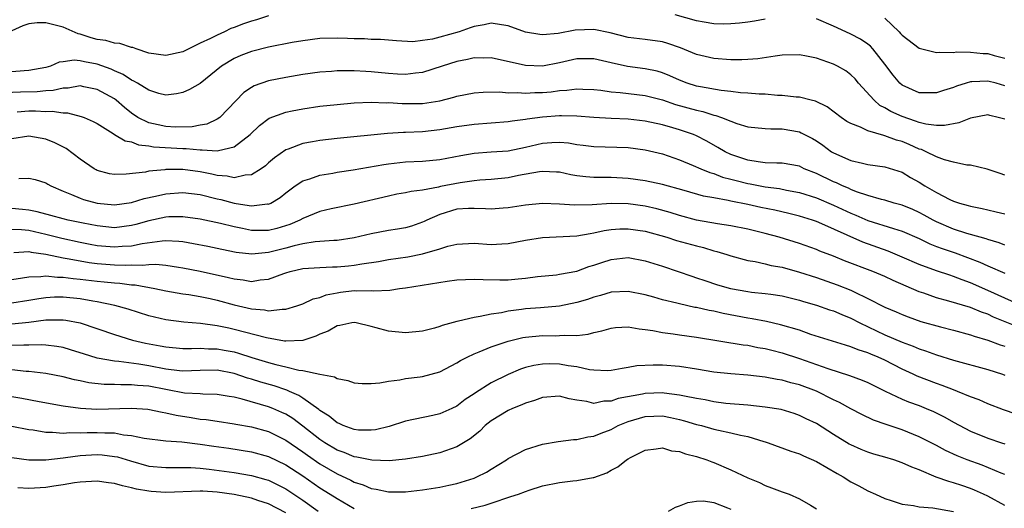
# Model space of a CAD drawing. Units: inches. Extents: x 2601000 to 2604000, y 1506000 to 1509000.
# Drawn here: x 2601198 to 2601313, y 1507625 to 1507682 of the extents above; entities that cross this region are included whole.
import ezdxf

# ---------------------------------------------------------------- set-up
doc = ezdxf.new("R2010")
doc.units = ezdxf.units.IN
doc.header["$MEASUREMENT"] = 0
doc.layers.add('LD26011506_2ft', color=53, linetype='Continuous')

msp = doc.modelspace()

# ---------------------------------------------------------------- linework, layer by layer
at = {"layer": 'LD26011506_2ft'}
for points, elevation in [([(2601227, 1507682.86), (2601225.58, 1507682.42), (2601225, 1507682.26), (2601224.06, 1507681.94), (2601223, 1507681.51), (2601222.6, 1507681.4), (2601221.85, 1507681), (2601221, 1507680.62), (2601220.21, 1507680.21), (2601219, 1507679.68), (2601217, 1507678.67), (2601215, 1507678.23), (2601213, 1507678.52), (2601211.52, 1507679), (2601211.15, 1507679.15), (2601211, 1507679.17), (2601209.62, 1507679.62), (2601209, 1507679.66), (2601207.98, 1507679.98), (2601207, 1507680.11), (2601206.3, 1507680.3), (2601205, 1507680.72), (2601204.75, 1507680.75), (2601203, 1507681.53), (2601202.25, 1507681.75), (2601201, 1507682.06), (2601199.96, 1507682.04), (2601199, 1507681.95), (2601198.31, 1507681.69), (2601197, 1507681.1)], 8556), ([(2601285, 1507682.48), (2601283.75, 1507682.25), (2601283, 1507682.13), (2601281.99, 1507682.01), (2601281, 1507681.92), (2601280.09, 1507681.91), (2601279, 1507681.93), (2601277.89, 1507682.11), (2601277, 1507682.28), (2601274.51, 1507683)], 8556), ([(2601313, 1507674.71), (2601312, 1507675), (2601311, 1507675.25), (2601309.14, 1507675.14), (2601309, 1507675.15), (2601308.48, 1507675), (2601307.36, 1507674.64), (2601307, 1507674.49), (2601305.85, 1507674.15), (2601305, 1507673.86), (2601303, 1507673.87), (2601301, 1507674.78), (2601300.75, 1507675), (2601299.94, 1507675.94), (2601299, 1507677.21), (2601297.59, 1507679), (2601297.31, 1507679.31), (2601297, 1507679.56), (2601296.13, 1507680.13), (2601295, 1507680.74), (2601294.41, 1507681), (2601293, 1507681.67), (2601291, 1507682.5)], 8556), ([(2601299, 1507682.6), (2601300.65, 1507681), (2601300.82, 1507680.82), (2601301, 1507680.61), (2601303, 1507679.08), (2601305, 1507678.58), (2601305.36, 1507678.64), (2601307, 1507678.6), (2601307.34, 1507678.66), (2601309, 1507678.64), (2601310.47, 1507678.47), (2601311, 1507678.45), (2601311.75, 1507678.25), (2601313, 1507677.94)], 8554), ([(2601313, 1507670.79), (2601312.23, 1507671), (2601311.23, 1507671.23), (2601311, 1507671.3), (2601309, 1507670.9), (2601307.64, 1507670.36), (2601305.96, 1507670.04), (2601305, 1507670.06), (2601303.79, 1507670.21), (2601303, 1507670.41), (2601302.58, 1507670.58), (2601301, 1507671.1), (2601299.7, 1507671.7), (2601299, 1507672.13), (2601298.41, 1507672.41), (2601297.72, 1507673), (2601295.91, 1507675), (2601295.5, 1507675.5), (2601295, 1507675.99), (2601294.43, 1507676.43), (2601293.46, 1507677), (2601293, 1507677.23), (2601291, 1507677.92), (2601289.84, 1507678.16), (2601289, 1507678.3), (2601287, 1507678.26), (2601286.16, 1507678.16), (2601284.15, 1507677.85), (2601283, 1507677.77), (2601282.27, 1507677.73), (2601281, 1507677.74), (2601279, 1507677.9), (2601277, 1507678.37), (2601275.13, 1507679.13), (2601273.64, 1507679.64), (2601273, 1507679.82), (2601271, 1507680.11), (2601269, 1507680.35), (2601266.9, 1507680.9), (2601265, 1507681.29), (2601262.8, 1507681.2), (2601260.81, 1507680.81), (2601259, 1507680.66), (2601258.68, 1507680.68), (2601257, 1507680.97), (2601255, 1507681.69), (2601254.2, 1507681.8), (2601253, 1507682.03), (2601252.18, 1507681.82), (2601251, 1507681.63), (2601250.55, 1507681.45), (2601249.27, 1507681), (2601247, 1507680.36), (2601246.14, 1507680.14), (2601245, 1507679.98), (2601243.85, 1507679.85), (2601241.93, 1507679.93), (2601240.09, 1507680.09), (2601239, 1507680.11), (2601238.19, 1507680.19), (2601237, 1507680.19), (2601236.23, 1507680.23), (2601235, 1507680.27), (2601233, 1507680.21), (2601231, 1507679.96), (2601229.75, 1507679.75), (2601227, 1507679.22), (2601225, 1507678.72), (2601223.78, 1507678.22), (2601223, 1507677.89), (2601221.49, 1507677), (2601219, 1507674.97), (2601217.75, 1507674.25), (2601217, 1507673.91), (2601216.24, 1507673.76), (2601215, 1507673.62), (2601214.2, 1507673.8), (2601213, 1507674.19), (2601211.71, 1507675), (2601211.25, 1507675.25), (2601211, 1507675.35), (2601210.01, 1507676.01), (2601209, 1507676.43), (2601208.62, 1507676.62), (2601207, 1507677.22), (2601205.5, 1507677.5), (2601205, 1507677.62), (2601204.3, 1507677.7), (2601203, 1507677.5), (2601202.53, 1507677.47), (2601201.53, 1507677), (2601201, 1507676.85), (2601199, 1507676.48), (2601198.46, 1507676.46), (2601197, 1507676.32)], 8558), ([(2601313, 1507664.25), (2601312.45, 1507664.45), (2601310.94, 1507664.94), (2601309, 1507665.41), (2601308.57, 1507665.43), (2601307, 1507665.79), (2601305.94, 1507666.06), (2601305, 1507666.4), (2601303.81, 1507667), (2601303.25, 1507667.25), (2601303, 1507667.31), (2601301.84, 1507667.84), (2601301, 1507668.18), (2601300.36, 1507668.36), (2601299, 1507668.86), (2601298.88, 1507668.88), (2601297, 1507669.44), (2601296.13, 1507669.87), (2601295, 1507670.29), (2601294.54, 1507670.54), (2601293.87, 1507671), (2601292.24, 1507672.24), (2601290.89, 1507672.89), (2601290.38, 1507673), (2601289, 1507673.35), (2601288.64, 1507673.36), (2601287, 1507673.57), (2601286.43, 1507673.57), (2601285, 1507673.7), (2601284.29, 1507673.71), (2601283, 1507673.83), (2601282.12, 1507673.88), (2601281, 1507674.02), (2601279.87, 1507674.13), (2601277.44, 1507674.56), (2601277, 1507674.66), (2601275.88, 1507675), (2601275, 1507675.34), (2601273.86, 1507675.86), (2601273, 1507676.2), (2601272.39, 1507676.39), (2601271, 1507676.68), (2601268.94, 1507676.95), (2601267, 1507677.37), (2601265, 1507677.85), (2601264.17, 1507677.83), (2601263, 1507677.83), (2601261, 1507677.37), (2601258.99, 1507676.99), (2601257, 1507677.05), (2601253, 1507677.96), (2601252.06, 1507677.94), (2601251, 1507677.97), (2601250.23, 1507677.77), (2601249, 1507677.55), (2601247.29, 1507677), (2601245, 1507676.23), (2601244.16, 1507676.16), (2601243, 1507676), (2601242.07, 1507676.07), (2601241, 1507676.12), (2601239, 1507676.33), (2601238.35, 1507676.35), (2601237, 1507676.46), (2601236.43, 1507676.43), (2601235, 1507676.43), (2601234.37, 1507676.37), (2601233, 1507676.27), (2601231, 1507676.01), (2601229, 1507675.68), (2601227, 1507675.28), (2601225.31, 1507674.69), (2601225, 1507674.51), (2601224.1, 1507673.9), (2601221.31, 1507671), (2601221, 1507670.78), (2601219.78, 1507670.22), (2601219, 1507670.1), (2601218.08, 1507669.92), (2601216.12, 1507669.88), (2601215, 1507669.94), (2601214.12, 1507670.12), (2601213, 1507670.38), (2601211.74, 1507671), (2601211, 1507671.5), (2601210.16, 1507672.16), (2601209.21, 1507673), (2601209, 1507673.16), (2601207, 1507674.28), (2601205.41, 1507674.59), (2601205, 1507674.68), (2601203.58, 1507674.42), (2601203, 1507674.41), (2601201.86, 1507674.14), (2601201, 1507674.11), (2601199.99, 1507674.01), (2601198.04, 1507673.96), (2601196.14, 1507673.86)], 8560), ([(2601197.64, 1507671.64), (2601199, 1507671.76), (2601199.78, 1507671.78), (2601201, 1507671.71), (2601201.74, 1507671.74), (2601203, 1507671.52), (2601203.52, 1507671.52), (2601205.12, 1507671.12), (2601205.45, 1507671), (2601206.53, 1507670.53), (2601207, 1507670.28), (2601208.86, 1507669.14), (2601209.02, 1507669.02), (2601210.26, 1507668.26), (2601211, 1507668.14), (2601211.81, 1507667.81), (2601213, 1507667.69), (2601213.58, 1507667.58), (2601217, 1507667.36), (2601217.37, 1507667.37), (2601219, 1507667.2), (2601219.23, 1507667.23), (2601221, 1507667.09), (2601221.15, 1507667.15), (2601223, 1507667.56), (2601224.85, 1507669), (2601225.94, 1507670.06), (2601227.09, 1507670.91), (2601229, 1507671.62), (2601229.76, 1507671.76), (2601231, 1507672.02), (2601233, 1507672.3), (2601235, 1507672.52), (2601237, 1507672.7), (2601239, 1507672.79), (2601240.73, 1507672.72), (2601241, 1507672.73), (2601242.62, 1507672.62), (2601245, 1507672.64), (2601247, 1507672.95), (2601248.65, 1507673.35), (2601249, 1507673.47), (2601251, 1507673.86), (2601252.05, 1507673.95), (2601254.01, 1507673.99), (2601255, 1507673.89), (2601256.08, 1507673.92), (2601257, 1507673.84), (2601258.09, 1507673.91), (2601259, 1507673.92), (2601260, 1507674), (2601261, 1507674.14), (2601261.83, 1507674.17), (2601263, 1507674.34), (2601263.7, 1507674.3), (2601265, 1507674.27), (2601265.81, 1507674.19), (2601267, 1507674.01), (2601268.08, 1507673.92), (2601271, 1507673.55), (2601273, 1507673.04), (2601274.53, 1507672.53), (2601277, 1507671.85), (2601277.71, 1507671.71), (2601279, 1507671.28), (2601279.24, 1507671.24), (2601279.92, 1507671), (2601281, 1507670.55), (2601281.69, 1507670.31), (2601283, 1507669.92), (2601285, 1507669.7), (2601285.65, 1507669.65), (2601287, 1507669.66), (2601289, 1507669.31), (2601289.22, 1507669.22), (2601290.53, 1507668.53), (2601291, 1507668.26), (2601291.75, 1507667.75), (2601292.77, 1507667), (2601293, 1507666.86), (2601295, 1507665.97), (2601296.36, 1507665.64), (2601297, 1507665.51), (2601299, 1507665.24), (2601301, 1507664.59), (2601301.99, 1507663.99), (2601303, 1507663.42), (2601303.67, 1507663), (2601305, 1507662.24), (2601306.57, 1507661.43), (2601307, 1507661.23), (2601307.69, 1507661), (2601308.71, 1507660.71), (2601309, 1507660.62), (2601310.36, 1507660.36), (2601311, 1507660.22), (2601311.99, 1507659.99), (2601313, 1507659.72)], 8562), ([(2601313, 1507656.07), (2601312.35, 1507656.35), (2601311, 1507656.75), (2601310.82, 1507656.82), (2601310.12, 1507657), (2601308.57, 1507657.43), (2601307, 1507657.94), (2601305, 1507658.8), (2601304.62, 1507659), (2601303.59, 1507659.59), (2601303, 1507659.89), (2601302.24, 1507660.24), (2601301, 1507660.74), (2601300.06, 1507661), (2601299, 1507661.33), (2601298.58, 1507661.43), (2601297, 1507661.89), (2601295.68, 1507662.32), (2601295, 1507662.59), (2601294.73, 1507662.73), (2601294.05, 1507663), (2601293.35, 1507663.35), (2601293, 1507663.48), (2601291, 1507664.44), (2601289.57, 1507665), (2601289, 1507665.29), (2601287, 1507665.66), (2601286.36, 1507665.64), (2601285, 1507665.71), (2601284.2, 1507665.8), (2601283, 1507666), (2601281, 1507666.68), (2601280.32, 1507667), (2601279.49, 1507667.49), (2601278.21, 1507668.21), (2601277, 1507668.84), (2601276.62, 1507669), (2601275, 1507669.56), (2601274.21, 1507669.79), (2601273, 1507670.13), (2601271, 1507670.57), (2601269, 1507670.8), (2601267, 1507670.87), (2601265, 1507670.98), (2601263, 1507671.15), (2601261.2, 1507671.2), (2601261, 1507671.19), (2601259, 1507671.05), (2601257.2, 1507670.8), (2601257, 1507670.75), (2601255.44, 1507670.56), (2601255, 1507670.47), (2601251, 1507670.18), (2601249, 1507669.89), (2601247, 1507669.54), (2601245, 1507669.33), (2601243, 1507669.24), (2601242.75, 1507669.25), (2601240.88, 1507669.12), (2601235, 1507668.54), (2601233, 1507668.31), (2601232.14, 1507668.14), (2601231, 1507667.95), (2601229.3, 1507667.3), (2601229, 1507667.21), (2601227.71, 1507666.29), (2601227, 1507665.68), (2601226.64, 1507665.36), (2601226.14, 1507665), (2601225, 1507664.28), (2601224.26, 1507664.26), (2601223, 1507663.95), (2601222.15, 1507664.15), (2601221, 1507664.22), (2601220.37, 1507664.37), (2601219, 1507664.64), (2601217, 1507664.91), (2601215, 1507664.91), (2601214.88, 1507664.88), (2601213, 1507664.71), (2601212.62, 1507664.62), (2601210.36, 1507664.36), (2601209, 1507664.33), (2601208.42, 1507664.42), (2601207, 1507664.79), (2601206.86, 1507664.86), (2601206.63, 1507665), (2601205, 1507666.12), (2601203.36, 1507667.36), (2601202.04, 1507668.04), (2601201, 1507668.46), (2601199, 1507668.8), (2601197, 1507668.49)], 8564), ([(2601197.85, 1507663.85), (2601199, 1507663.89), (2601199.74, 1507663.74), (2601201, 1507663.35), (2601201.21, 1507663.21), (2601201.57, 1507663), (2601203, 1507662.38), (2601203.99, 1507662.01), (2601205, 1507661.55), (2601205.4, 1507661.4), (2601207, 1507660.98), (2601209, 1507660.8), (2601211, 1507661.08), (2601212.47, 1507661.53), (2601213.81, 1507661.81), (2601215, 1507662.09), (2601217, 1507662.22), (2601219, 1507661.98), (2601221, 1507661.5), (2601221.42, 1507661.42), (2601223, 1507660.98), (2601224.72, 1507660.72), (2601225, 1507660.66), (2601226.89, 1507660.89), (2601227, 1507660.88), (2601227.25, 1507661), (2601228.34, 1507661.66), (2601229, 1507662.19), (2601230.12, 1507663), (2601231, 1507663.58), (2601231.83, 1507663.83), (2601233, 1507664.26), (2601234.5, 1507664.5), (2601235, 1507664.6), (2601236.88, 1507664.88), (2601240.48, 1507665.52), (2601241, 1507665.59), (2601243, 1507665.8), (2601245, 1507665.9), (2601247, 1507666.08), (2601249.45, 1507666.55), (2601251, 1507666.83), (2601253.02, 1507666.98), (2601255, 1507667.11), (2601257, 1507667.52), (2601259, 1507667.99), (2601260.08, 1507668.08), (2601261, 1507668.12), (2601262.02, 1507668.02), (2601263, 1507667.85), (2601263.76, 1507667.76), (2601265, 1507667.59), (2601269, 1507667.49), (2601271, 1507667.23), (2601273, 1507666.73), (2601275, 1507666.05), (2601276.61, 1507665.39), (2601277.5, 1507665), (2601278.56, 1507664.56), (2601279, 1507664.45), (2601280.04, 1507664.04), (2601281, 1507663.8), (2601281.62, 1507663.62), (2601283, 1507663.28), (2601283.25, 1507663.25), (2601285, 1507662.9), (2601286.68, 1507662.68), (2601287.48, 1507662.52), (2601289, 1507662.25), (2601291, 1507661.62), (2601293, 1507660.76), (2601295, 1507659.82), (2601295.59, 1507659.59), (2601297, 1507658.97), (2601299.98, 1507658.02), (2601301, 1507657.72), (2601303, 1507656.85), (2601304.23, 1507656.23), (2601305, 1507655.94), (2601305.67, 1507655.67), (2601307.18, 1507655.18), (2601310.09, 1507654.09), (2601311, 1507653.67), (2601313, 1507652.79)], 8566), ([(2601315, 1507649), (2601311, 1507650.8), (2601309, 1507651.67), (2601308.01, 1507652.01), (2601307, 1507652.42), (2601306.56, 1507652.56), (2601305, 1507653.08), (2601303, 1507653.81), (2601301, 1507654.68), (2601299.36, 1507655.36), (2601296.41, 1507656.41), (2601291.27, 1507658.73), (2601291, 1507658.84), (2601290.54, 1507659), (2601289, 1507659.47), (2601287.78, 1507659.78), (2601286.15, 1507660.15), (2601284.49, 1507660.49), (2601283, 1507660.83), (2601281, 1507661.23), (2601280.7, 1507661.3), (2601279, 1507661.59), (2601277.81, 1507661.81), (2601275.53, 1507662.47), (2601273, 1507663.17), (2601271, 1507663.61), (2601269, 1507663.88), (2601267, 1507663.97), (2601265.97, 1507663.97), (2601265, 1507664), (2601264.05, 1507664.05), (2601263, 1507664.19), (2601262.3, 1507664.3), (2601261, 1507664.59), (2601260.62, 1507664.62), (2601259, 1507664.69), (2601258.65, 1507664.65), (2601256.21, 1507664.21), (2601255, 1507663.96), (2601253, 1507663.75), (2601251.66, 1507663.66), (2601251, 1507663.59), (2601249.37, 1507663.37), (2601247.09, 1507662.92), (2601246.85, 1507662.85), (2601245, 1507662.49), (2601243.65, 1507662.35), (2601243, 1507662.18), (2601241.98, 1507662.02), (2601241, 1507661.82), (2601237, 1507660.86), (2601234.32, 1507660.32), (2601233, 1507660.01), (2601231, 1507659.2), (2601230.65, 1507659), (2601229.5, 1507658.5), (2601227.96, 1507658.04), (2601227, 1507657.8), (2601225, 1507657.81), (2601223.97, 1507658.03), (2601223, 1507658.21), (2601221.38, 1507658.62), (2601219, 1507659.13), (2601217, 1507659.4), (2601215.37, 1507659.37), (2601215, 1507659.35), (2601213, 1507658.92), (2601211.51, 1507658.49), (2601211, 1507658.36), (2601209, 1507658.12), (2601207, 1507658.33), (2601205.36, 1507658.64), (2601203.59, 1507659), (2601203, 1507659.14), (2601201.56, 1507659.56), (2601199.98, 1507659.98), (2601199, 1507660.18), (2601198.26, 1507660.26), (2601197, 1507660.36)], 8568), ([(2601315, 1507646.34), (2601311.68, 1507647.68), (2601311, 1507648), (2601310.26, 1507648.26), (2601309, 1507648.79), (2601306.46, 1507649.54), (2601305, 1507649.93), (2601303.54, 1507650.46), (2601303, 1507650.64), (2601299.95, 1507651.95), (2601299, 1507652.41), (2601297.6, 1507653), (2601294.26, 1507654.26), (2601293, 1507654.78), (2601291.39, 1507655.39), (2601291, 1507655.56), (2601289, 1507656.27), (2601286.63, 1507657), (2601285, 1507657.44), (2601283, 1507657.94), (2601281, 1507658.33), (2601279.43, 1507658.57), (2601277, 1507659.01), (2601275, 1507659.55), (2601273.9, 1507659.9), (2601272.34, 1507660.34), (2601271, 1507660.64), (2601269, 1507660.9), (2601267, 1507660.94), (2601264.79, 1507660.79), (2601262.74, 1507660.74), (2601261, 1507660.85), (2601259, 1507660.95), (2601257, 1507660.77), (2601255, 1507660.43), (2601254.4, 1507660.4), (2601253, 1507660.28), (2601252.34, 1507660.34), (2601251, 1507660.38), (2601250.37, 1507660.37), (2601249, 1507660.28), (2601247, 1507659.68), (2601245.49, 1507659), (2601245.17, 1507658.83), (2601245, 1507658.76), (2601243.69, 1507658.31), (2601243, 1507658.12), (2601242.05, 1507657.95), (2601241, 1507657.78), (2601239, 1507657.42), (2601237, 1507656.95), (2601235, 1507656.63), (2601234.63, 1507656.63), (2601232.46, 1507656.46), (2601231, 1507656.24), (2601230.01, 1507656.01), (2601229, 1507655.72), (2601227, 1507655.22), (2601225.04, 1507655.04), (2601223.23, 1507655.23), (2601221.56, 1507655.56), (2601219.91, 1507655.91), (2601218.25, 1507656.25), (2601217, 1507656.46), (2601216.51, 1507656.51), (2601215, 1507656.58), (2601214.56, 1507656.56), (2601212.24, 1507656.24), (2601211, 1507655.97), (2601209.91, 1507655.91), (2601209, 1507655.83), (2601207, 1507656.02), (2601206.17, 1507656.17), (2601205, 1507656.39), (2601202.85, 1507656.85), (2601201, 1507657.34), (2601199, 1507657.78), (2601198.14, 1507657.86), (2601197, 1507657.91)], 8570), ([(2601197.24, 1507655.24), (2601199, 1507655.32), (2601199.26, 1507655.26), (2601201, 1507655.04), (2601203, 1507654.6), (2601203.47, 1507654.53), (2601205, 1507654.23), (2601206.05, 1507654.05), (2601207, 1507653.94), (2601209, 1507653.79), (2601210.25, 1507653.75), (2601211, 1507653.78), (2601212.27, 1507653.73), (2601213, 1507653.83), (2601213.85, 1507653.85), (2601215, 1507653.74), (2601216.5, 1507653.5), (2601217, 1507653.44), (2601219, 1507653.03), (2601222.31, 1507652.31), (2601223, 1507652.13), (2601224.03, 1507652.03), (2601225, 1507651.84), (2601226.01, 1507652.01), (2601227, 1507652.09), (2601228.77, 1507652.77), (2601229, 1507652.84), (2601229.52, 1507653), (2601231, 1507653.34), (2601233, 1507653.47), (2601234.47, 1507653.53), (2601235, 1507653.54), (2601236.34, 1507653.66), (2601237, 1507653.74), (2601237.91, 1507653.91), (2601239.83, 1507654.17), (2601241, 1507654.39), (2601243.27, 1507654.73), (2601245, 1507655.07), (2601247, 1507655.65), (2601247.95, 1507655.95), (2601249, 1507656.21), (2601251, 1507656.3), (2601253, 1507656.16), (2601254.25, 1507656.25), (2601255, 1507656.27), (2601257, 1507656.67), (2601259, 1507656.98), (2601263, 1507657.18), (2601264.55, 1507657.45), (2601265, 1507657.5), (2601266.22, 1507657.78), (2601267, 1507657.89), (2601268.03, 1507657.97), (2601269, 1507658), (2601271, 1507657.71), (2601273.53, 1507657), (2601274.64, 1507656.64), (2601277, 1507655.99), (2601277.8, 1507655.8), (2601279, 1507655.43), (2601279.35, 1507655.35), (2601280.51, 1507655), (2601281, 1507654.83), (2601283, 1507654.29), (2601283.83, 1507654.17), (2601285, 1507653.91), (2601285.72, 1507653.72), (2601287, 1507653.5), (2601289, 1507652.94), (2601291, 1507652.29), (2601293.43, 1507651.43), (2601295, 1507650.81), (2601295.39, 1507650.61), (2601297, 1507649.86), (2601299, 1507648.84), (2601300.3, 1507648.3), (2601301, 1507647.96), (2601301.69, 1507647.69), (2601303.17, 1507647.17), (2601305.47, 1507646.53), (2601307, 1507646.14), (2601309, 1507645.61), (2601309.43, 1507645.43), (2601311, 1507644.97), (2601312.44, 1507644.44), (2601313, 1507644.28)], 8572), ([(2601197, 1507652.08), (2601198.25, 1507652.25), (2601199, 1507652.37), (2601200.4, 1507652.4), (2601201, 1507652.48), (2601202.33, 1507652.33), (2601203, 1507652.34), (2601204.17, 1507652.17), (2601205, 1507652.1), (2601207, 1507651.86), (2601207.8, 1507651.8), (2601209, 1507651.66), (2601209.64, 1507651.64), (2601211, 1507651.45), (2601211.43, 1507651.43), (2601213.73, 1507651), (2601215, 1507650.73), (2601217, 1507650.4), (2601217.69, 1507650.31), (2601219, 1507650.07), (2601220.17, 1507649.83), (2601221, 1507649.64), (2601223, 1507649.11), (2601225, 1507648.63), (2601226.52, 1507648.52), (2601227, 1507648.41), (2601228.61, 1507648.61), (2601229, 1507648.59), (2601230.31, 1507649), (2601231, 1507649.24), (2601232.2, 1507649.8), (2601233, 1507649.98), (2601233.73, 1507650.27), (2601235, 1507650.52), (2601235.41, 1507650.59), (2601237, 1507650.77), (2601237.25, 1507650.75), (2601239, 1507650.77), (2601239.25, 1507650.75), (2601241.17, 1507650.83), (2601242.3, 1507651), (2601243, 1507651.09), (2601247.87, 1507651.87), (2601249, 1507652.02), (2601251, 1507652.12), (2601252.05, 1507652.05), (2601254.03, 1507652.03), (2601255, 1507652.04), (2601256.15, 1507652.15), (2601257, 1507652.21), (2601258.4, 1507652.4), (2601260.63, 1507652.63), (2601261, 1507652.68), (2601263, 1507653.05), (2601264.41, 1507653.59), (2601265, 1507653.74), (2601265.93, 1507654.07), (2601267, 1507654.41), (2601269, 1507654.63), (2601271, 1507654.26), (2601273, 1507653.62), (2601274.84, 1507653), (2601276.44, 1507652.44), (2601277, 1507652.27), (2601277.94, 1507651.94), (2601279.45, 1507651.45), (2601280.97, 1507651), (2601283, 1507650.65), (2601283.41, 1507650.59), (2601285, 1507650.45), (2601285.66, 1507650.34), (2601287, 1507650.16), (2601289, 1507649.65), (2601289.49, 1507649.49), (2601291, 1507649.06), (2601292.53, 1507648.53), (2601293, 1507648.39), (2601293.96, 1507647.96), (2601295, 1507647.55), (2601296.08, 1507647), (2601299, 1507645.62), (2601301, 1507644.74), (2601302.29, 1507644.29), (2601303, 1507643.98), (2601303.75, 1507643.75), (2601305, 1507643.28), (2601307, 1507642.66), (2601311, 1507641.57), (2601312.74, 1507641), (2601313, 1507640.9)], 8574), ([(2601314.32, 1507636.32), (2601312.83, 1507636.83), (2601311, 1507637.56), (2601310, 1507638), (2601309, 1507638.38), (2601307.49, 1507639), (2601307, 1507639.17), (2601305.69, 1507639.69), (2601305, 1507639.91), (2601302.77, 1507640.77), (2601302.31, 1507641), (2601301, 1507641.61), (2601299, 1507642.64), (2601298.21, 1507643), (2601297.35, 1507643.35), (2601297, 1507643.51), (2601295.86, 1507643.86), (2601295, 1507644.22), (2601294.39, 1507644.39), (2601292.87, 1507644.87), (2601290.34, 1507645.66), (2601289, 1507646.13), (2601286.78, 1507646.78), (2601285.16, 1507647.16), (2601283.49, 1507647.49), (2601283, 1507647.56), (2601280.1, 1507648.1), (2601279, 1507648.36), (2601278.45, 1507648.45), (2601277, 1507648.79), (2601276.81, 1507648.81), (2601275, 1507649.21), (2601274.7, 1507649.3), (2601273, 1507649.7), (2601272.01, 1507649.99), (2601271, 1507650.26), (2601269, 1507650.67), (2601267, 1507650.59), (2601265.79, 1507650.21), (2601265, 1507650.01), (2601264.25, 1507649.75), (2601263, 1507649.37), (2601261, 1507648.96), (2601258.76, 1507648.76), (2601257, 1507648.64), (2601256.56, 1507648.56), (2601255, 1507648.38), (2601254.19, 1507648.19), (2601253, 1507648.03), (2601251.73, 1507647.73), (2601251, 1507647.64), (2601249.19, 1507647.19), (2601249, 1507647.16), (2601247.29, 1507646.71), (2601247, 1507646.58), (2601246.38, 1507646.38), (2601245, 1507646.03), (2601243, 1507645.82), (2601241, 1507646.03), (2601239.56, 1507646.44), (2601239, 1507646.59), (2601237.24, 1507647), (2601237, 1507647.04), (2601236.74, 1507647), (2601235.31, 1507646.69), (2601235, 1507646.67), (2601233.96, 1507646.04), (2601233, 1507645.7), (2601232.54, 1507645.46), (2601231, 1507644.95), (2601229, 1507644.85), (2601228.88, 1507644.88), (2601226.76, 1507645.24), (2601223, 1507646.24), (2601222.37, 1507646.37), (2601221, 1507646.67), (2601219.06, 1507646.94), (2601217.1, 1507647.1), (2601215, 1507647.35), (2601213, 1507647.83), (2601210.59, 1507648.59), (2601209.04, 1507649.04), (2601207, 1507649.46), (2601206.46, 1507649.54), (2601205, 1507649.82), (2601203, 1507650.01), (2601202.01, 1507649.99), (2601201, 1507649.93), (2601200.18, 1507649.82), (2601199, 1507649.61), (2601197, 1507649.32)], 8576), ([(2601197, 1507646.87), (2601199, 1507647.08), (2601201, 1507647.34), (2601201.36, 1507647.36), (2601203, 1507647.37), (2601203.33, 1507647.33), (2601205.01, 1507647.01), (2601209, 1507645.64), (2601211.11, 1507645), (2601212.63, 1507644.63), (2601214.33, 1507644.33), (2601215, 1507644.19), (2601217, 1507644.02), (2601218, 1507644), (2601219, 1507644.05), (2601219.98, 1507643.98), (2601221, 1507643.98), (2601221.83, 1507643.83), (2601223, 1507643.6), (2601223.48, 1507643.48), (2601225.04, 1507642.96), (2601227, 1507642.37), (2601227.87, 1507642.13), (2601229, 1507641.86), (2601230.52, 1507641.48), (2601231, 1507641.43), (2601233, 1507641), (2601234.69, 1507640.69), (2601235, 1507640.49), (2601236.28, 1507640.28), (2601237, 1507639.98), (2601237.93, 1507639.93), (2601239, 1507639.9), (2601239.99, 1507639.99), (2601241, 1507640.2), (2601242.35, 1507640.35), (2601243, 1507640.5), (2601244.69, 1507640.69), (2601245, 1507640.75), (2601247, 1507641.29), (2601249, 1507642.33), (2601249.41, 1507642.59), (2601250.18, 1507643), (2601251, 1507643.39), (2601251.62, 1507643.62), (2601253, 1507644.19), (2601255, 1507644.86), (2601256.72, 1507645.28), (2601257, 1507645.33), (2601259, 1507645.53), (2601260.5, 1507645.5), (2601261, 1507645.52), (2601261.58, 1507645.58), (2601263, 1507645.54), (2601264.33, 1507645.67), (2601265, 1507645.86), (2601265.93, 1507646.07), (2601267, 1507646.39), (2601267.54, 1507646.46), (2601269, 1507646.55), (2601270.3, 1507646.3), (2601271, 1507646.24), (2601271.89, 1507646.11), (2601273, 1507645.87), (2601274.27, 1507645.73), (2601275, 1507645.62), (2601277, 1507645.35), (2601282.44, 1507644.44), (2601283, 1507644.39), (2601284.14, 1507644.14), (2601285, 1507644.01), (2601285.8, 1507643.8), (2601287, 1507643.51), (2601289, 1507642.84), (2601292.33, 1507641.67), (2601294.87, 1507640.87), (2601296.32, 1507640.32), (2601297, 1507640.02), (2601299.02, 1507639.02), (2601301, 1507638.08), (2601301.76, 1507637.76), (2601303, 1507637.33), (2601303.83, 1507637), (2601304.65, 1507636.65), (2601305.98, 1507635.98), (2601307, 1507635.39), (2601309, 1507634.34), (2601311, 1507633.52), (2601312.6, 1507633), (2601313, 1507632.88)], 8578), ([(2601313, 1507629.28), (2601312.56, 1507629.44), (2601310.36, 1507630.36), (2601308.6, 1507631), (2601307.45, 1507631.45), (2601306.08, 1507632.08), (2601305, 1507632.66), (2601303, 1507633.7), (2601301, 1507634.49), (2601299.12, 1507635.12), (2601297.65, 1507635.65), (2601296.29, 1507636.29), (2601295, 1507636.95), (2601293.7, 1507637.7), (2601293, 1507638.03), (2601291.02, 1507639.02), (2601289, 1507639.77), (2601288, 1507640), (2601287, 1507640.3), (2601286.39, 1507640.39), (2601285, 1507640.66), (2601283, 1507640.88), (2601281, 1507641.03), (2601279, 1507641.24), (2601277, 1507641.58), (2601275, 1507641.9), (2601273, 1507642.06), (2601271.92, 1507642.08), (2601270.02, 1507641.98), (2601269, 1507641.79), (2601268.31, 1507641.69), (2601267, 1507641.45), (2601266.59, 1507641.41), (2601265, 1507641.49), (2601264.47, 1507641.53), (2601263, 1507641.86), (2601262.01, 1507641.99), (2601261, 1507642.17), (2601259.8, 1507642.2), (2601259, 1507642.18), (2601257.97, 1507642.03), (2601257, 1507641.77), (2601256.42, 1507641.58), (2601255, 1507640.98), (2601253, 1507639.98), (2601251.16, 1507638.84), (2601251, 1507638.73), (2601249.96, 1507638.04), (2601249, 1507637.29), (2601248.42, 1507637), (2601247, 1507636.36), (2601246.2, 1507636.2), (2601243, 1507635.5), (2601241.09, 1507634.91), (2601239.48, 1507634.52), (2601239, 1507634.45), (2601237.52, 1507634.48), (2601237, 1507634.53), (2601235.7, 1507635), (2601235.23, 1507635.23), (2601235, 1507635.31), (2601234.09, 1507636.09), (2601233, 1507636.76), (2601232.88, 1507636.88), (2601231, 1507638.21), (2601230.53, 1507638.53), (2601229.43, 1507639), (2601229.14, 1507639.14), (2601229, 1507639.17), (2601227.64, 1507639.64), (2601226.08, 1507640.08), (2601225, 1507640.42), (2601224.55, 1507640.55), (2601223, 1507641.09), (2601221, 1507641.48), (2601219, 1507641.45), (2601217, 1507641.36), (2601216.6, 1507641.4), (2601215, 1507641.6), (2601213, 1507641.98), (2601211.83, 1507642.17), (2601209.52, 1507642.48), (2601209, 1507642.51), (2601207, 1507642.88), (2601205.38, 1507643.38), (2601205, 1507643.52), (2601203.87, 1507643.87), (2601203, 1507644.12), (2601202.26, 1507644.26), (2601201, 1507644.4), (2601200.43, 1507644.43), (2601199, 1507644.38), (2601198.41, 1507644.41), (2601197, 1507644.34)], 8580), ([(2601313, 1507625.66), (2601311, 1507626.75), (2601310.5, 1507627), (2601309.47, 1507627.47), (2601309, 1507627.66), (2601307.99, 1507627.99), (2601307, 1507628.33), (2601306.46, 1507628.46), (2601304.99, 1507628.99), (2601303, 1507629.83), (2601302.14, 1507630.14), (2601301, 1507630.67), (2601300.02, 1507631), (2601299, 1507631.31), (2601297.68, 1507631.68), (2601297, 1507631.9), (2601296.21, 1507632.21), (2601295, 1507632.74), (2601294.83, 1507632.83), (2601293, 1507633.96), (2601291, 1507635.23), (2601289.8, 1507635.8), (2601289, 1507636.2), (2601288.4, 1507636.4), (2601286.87, 1507636.87), (2601285, 1507637.17), (2601283, 1507637.37), (2601280.4, 1507637.6), (2601279, 1507637.78), (2601278, 1507638), (2601277, 1507638.15), (2601275.58, 1507638.42), (2601275, 1507638.57), (2601273.22, 1507638.78), (2601273, 1507638.82), (2601271, 1507638.76), (2601270.68, 1507638.68), (2601267.85, 1507638.15), (2601267, 1507637.84), (2601266.16, 1507637.84), (2601265, 1507637.6), (2601264.19, 1507637.81), (2601263, 1507637.97), (2601262.13, 1507638.13), (2601261, 1507638.44), (2601259, 1507638.28), (2601258.07, 1507637.93), (2601257, 1507637.62), (2601256.58, 1507637.42), (2601255.49, 1507637), (2601255, 1507636.78), (2601253, 1507635.56), (2601252.32, 1507635), (2601251.66, 1507634.34), (2601250.56, 1507633.44), (2601249, 1507632.51), (2601247, 1507631.83), (2601245, 1507631.4), (2601243, 1507631.08), (2601241.1, 1507630.9), (2601239.05, 1507630.95), (2601237.33, 1507631.33), (2601237, 1507631.35), (2601235.85, 1507631.85), (2601235, 1507632.15), (2601233.58, 1507633), (2601233, 1507633.39), (2601231, 1507634.94), (2601229.82, 1507635.82), (2601229, 1507636.32), (2601228.54, 1507636.54), (2601227.49, 1507637), (2601227, 1507637.2), (2601223.9, 1507638.1), (2601223, 1507638.31), (2601222.39, 1507638.39), (2601221, 1507638.65), (2601219.32, 1507638.68), (2601219, 1507638.71), (2601217.2, 1507638.8), (2601215.18, 1507639.18), (2601215, 1507639.2), (2601213, 1507639.59), (2601211.69, 1507639.69), (2601211, 1507639.78), (2601209.76, 1507639.76), (2601209, 1507639.8), (2601207.81, 1507639.81), (2601206.01, 1507640.01), (2601205, 1507640.24), (2601204.35, 1507640.35), (2601203, 1507640.7), (2601201, 1507641.07), (2601199, 1507641.31), (2601198.68, 1507641.32), (2601197, 1507641.52)], 8582), ([(2601197, 1507638.4), (2601198.19, 1507638.19), (2601200.2, 1507637.8), (2601203, 1507637.3), (2601205.03, 1507637.03), (2601206.94, 1507636.94), (2601211, 1507637.05), (2601212.91, 1507636.91), (2601214.56, 1507636.56), (2601215, 1507636.5), (2601216.21, 1507636.21), (2601217.95, 1507635.95), (2601219, 1507635.77), (2601219.71, 1507635.71), (2601221, 1507635.5), (2601223, 1507635.22), (2601223.18, 1507635.18), (2601225, 1507634.87), (2601227, 1507634.3), (2601229, 1507633.3), (2601231, 1507631.94), (2601231.54, 1507631.54), (2601233, 1507630.54), (2601235, 1507629.37), (2601236.62, 1507628.62), (2601237, 1507628.41), (2601238.07, 1507628.07), (2601239, 1507627.66), (2601239.58, 1507627.58), (2601241, 1507627.27), (2601243, 1507627.27), (2601245, 1507627.5), (2601247, 1507627.81), (2601248.05, 1507628.05), (2601249, 1507628.23), (2601251, 1507628.86), (2601251.34, 1507629), (2601252.45, 1507629.55), (2601253, 1507629.91), (2601254.81, 1507631), (2601255, 1507631.14), (2601257, 1507632.21), (2601259, 1507632.85), (2601260.84, 1507633.16), (2601262.61, 1507633.39), (2601263, 1507633.37), (2601264.3, 1507633.7), (2601265, 1507633.76), (2601265.87, 1507634.13), (2601267, 1507634.54), (2601267.84, 1507635), (2601269, 1507635.49), (2601269.67, 1507635.67), (2601271, 1507636.08), (2601273, 1507636.14), (2601273.95, 1507635.95), (2601275, 1507635.72), (2601275.57, 1507635.57), (2601277, 1507635.13), (2601277.56, 1507635), (2601279, 1507634.6), (2601279.54, 1507634.46), (2601281, 1507634.17), (2601282.12, 1507633.88), (2601283, 1507633.71), (2601284.84, 1507633.16), (2601285, 1507633.12), (2601285.37, 1507633), (2601288.01, 1507632.01), (2601289, 1507631.71), (2601289.47, 1507631.47), (2601291, 1507630.82), (2601293.4, 1507629.4), (2601294.11, 1507629), (2601295, 1507628.43), (2601295.96, 1507627.96), (2601297, 1507627.38), (2601297.89, 1507627), (2601299, 1507626.49), (2601299.73, 1507626.27), (2601301, 1507625.83), (2601302.33, 1507625.67), (2601303, 1507625.5), (2601304.6, 1507625.4), (2601307, 1507624.95)], 8584), ([(2601197, 1507634.92), (2601199, 1507634.53), (2601199.51, 1507634.49), (2601201, 1507634.23), (2601201.75, 1507634.25), (2601203, 1507634.13), (2601203.8, 1507634.19), (2601205, 1507634.16), (2601205.81, 1507634.19), (2601207, 1507634.2), (2601207.86, 1507634.14), (2601209, 1507634.14), (2601210.07, 1507633.93), (2601211, 1507633.86), (2601212.47, 1507633.52), (2601215, 1507633.22), (2601216.89, 1507633.11), (2601219, 1507632.84), (2601220.59, 1507632.59), (2601222.35, 1507632.35), (2601225, 1507631.94), (2601227, 1507631.39), (2601229, 1507630.42), (2601231, 1507629.12), (2601233, 1507627.75), (2601234.2, 1507627), (2601235, 1507626.47), (2601237, 1507625.32)], 8586), ([(2601250.68, 1507625.32), (2601252.29, 1507625.71), (2601253, 1507625.93), (2601255.29, 1507626.71), (2601256.18, 1507627), (2601257, 1507627.32), (2601257.45, 1507627.45), (2601259, 1507627.95), (2601261, 1507628.35), (2601262.55, 1507628.55), (2601263, 1507628.57), (2601264.92, 1507628.92), (2601265, 1507628.92), (2601266.51, 1507629.49), (2601267, 1507629.78), (2601267.8, 1507630.2), (2601268.81, 1507631), (2601269, 1507631.12), (2601269.26, 1507631.26), (2601271, 1507632.12), (2601272.27, 1507632.27), (2601273, 1507632.39), (2601274.06, 1507632.06), (2601275, 1507631.98), (2601275.69, 1507631.69), (2601277, 1507631.39), (2601278.18, 1507631), (2601278.77, 1507630.77), (2601279, 1507630.7), (2601281, 1507629.84), (2601283, 1507628.89), (2601284.35, 1507628.35), (2601285, 1507628), (2601285.75, 1507627.75), (2601287, 1507627.26), (2601287.8, 1507627), (2601289, 1507626.44), (2601290.29, 1507625.71), (2601291, 1507625.29)], 8586), ([(2601197, 1507631.26), (2601199, 1507631), (2601201, 1507631), (2601203, 1507631.25), (2601203.27, 1507631.27), (2601205, 1507631.51), (2601207, 1507631.61), (2601207.57, 1507631.57), (2601209, 1507631.4), (2601209.34, 1507631.34), (2601210.87, 1507630.87), (2601213, 1507630.28), (2601215, 1507630.09), (2601215.9, 1507630.1), (2601217.91, 1507630.09), (2601219, 1507630.02), (2601220.08, 1507629.92), (2601223, 1507629.52), (2601225, 1507629.17), (2601226.7, 1507628.7), (2601227, 1507628.61), (2601228.09, 1507628.09), (2601229, 1507627.62), (2601231, 1507626.3), (2601232.81, 1507625)], 8588), ([(2601229, 1507624.8), (2601227, 1507625.85), (2601225.73, 1507626.27), (2601225, 1507626.53), (2601223, 1507626.95), (2601221, 1507627.24), (2601219.33, 1507627.33), (2601219, 1507627.36), (2601215, 1507627.18), (2601213.3, 1507627.3), (2601213, 1507627.33), (2601211.59, 1507627.59), (2601211, 1507627.75), (2601209.95, 1507627.95), (2601209, 1507628.24), (2601208.31, 1507628.31), (2601207, 1507628.51), (2601205, 1507628.41), (2601204.32, 1507628.32), (2601203, 1507628.08), (2601201.93, 1507627.93), (2601201, 1507627.77), (2601199, 1507627.67), (2601197.73, 1507627.73)], 8590), ([(2601273.73, 1507625), (2601274.54, 1507625.46), (2601275, 1507625.62), (2601275.97, 1507626.03), (2601277, 1507626.19), (2601277.79, 1507626.21), (2601279, 1507626.02), (2601280.59, 1507625.41), (2601281, 1507625.24)], 8588)]:
    msp.add_lwpolyline(points, dxfattribs=dict(at, elevation=elevation))

doc.saveas('drawing.dxf')
